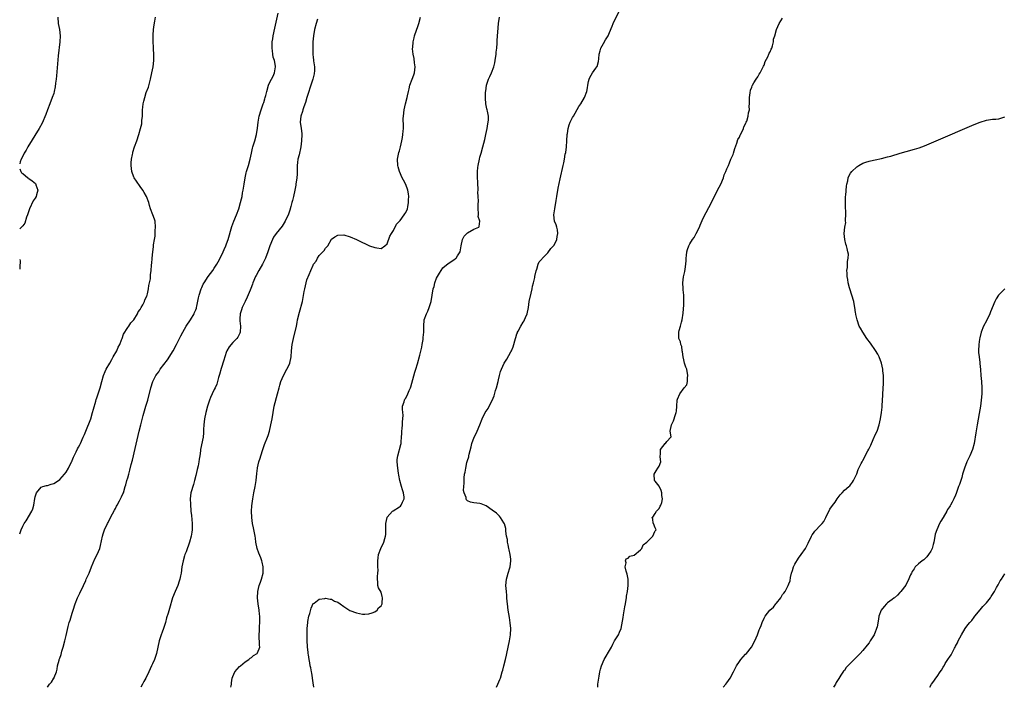
# Model space of a CAD drawing. Units: inches. Extents: x 2580000 to 2583000, y 1518000 to 1521000.
# Drawn here: x 2580000 to 2580319, y 1518000 to 1518216 of the extents above; entities that cross this region are included whole.
import ezdxf

# ---------------------------------------------------------------- set-up
doc = ezdxf.new("R2010")
doc.units = ezdxf.units.IN
doc.header["$MEASUREMENT"] = 0
doc.layers.add('LD25801518_10ft', color=83, linetype='Continuous')

msp = doc.modelspace()

# ---------------------------------------------------------------- linework, layer by layer
at = {"layer": 'LD25801518_10ft'}
for points, elevation in [([(2580008.99, 1518000), (2580009, 1518000.02), (2580009.68, 1518001), (2580010.28, 1518001.72), (2580011.08, 1518002.92), (2580011.12, 1518003), (2580011.17, 1518003.17), (2580011.87, 1518005), (2580012.09, 1518005.91), (2580012.28, 1518007), (2580012.75, 1518008.75), (2580012.82, 1518009), (2580013, 1518009.48), (2580013.38, 1518010.62), (2580013.67, 1518011.67), (2580014.07, 1518013), (2580014.57, 1518015), (2580015, 1518016.81), (2580015.72, 1518019.72), (2580016.05, 1518021), (2580016.29, 1518021.71), (2580017, 1518024.04), (2580017.34, 1518025), (2580017.95, 1518027), (2580018.71, 1518029), (2580019.47, 1518030.53), (2580020.64, 1518033), (2580021.37, 1518034.63), (2580021.57, 1518035), (2580022.49, 1518037), (2580023.27, 1518039), (2580024.36, 1518041.64), (2580025.07, 1518043), (2580025.9, 1518045), (2580026.12, 1518045.88), (2580026.78, 1518049), (2580027, 1518049.72), (2580027.44, 1518051), (2580028.38, 1518053), (2580028.6, 1518053.4), (2580029.41, 1518055), (2580030.67, 1518057.33), (2580031, 1518057.89), (2580031.38, 1518058.62), (2580031.6, 1518059), (2580032.34, 1518060.34), (2580032.68, 1518061), (2580033, 1518061.67), (2580033.39, 1518062.61), (2580033.56, 1518063), (2580034.19, 1518065), (2580034.39, 1518065.61), (2580034.74, 1518067), (2580035, 1518067.79), (2580035.31, 1518069), (2580035.7, 1518070.3), (2580036.12, 1518072.12), (2580036.48, 1518073.52), (2580037.36, 1518077.36), (2580038.67, 1518083), (2580039.17, 1518085), (2580039.99, 1518087.99), (2580040.89, 1518091), (2580041.46, 1518093), (2580042.45, 1518097), (2580043.1, 1518099), (2580044.13, 1518101), (2580044.5, 1518101.5), (2580045, 1518102.21), (2580045.53, 1518103), (2580047.9, 1518106.1), (2580049.67, 1518109), (2580050.79, 1518111), (2580052.22, 1518113.78), (2580052.82, 1518115), (2580053.94, 1518117), (2580055.25, 1518119), (2580056.49, 1518121), (2580056.62, 1518121.38), (2580057, 1518122.21), (2580057.2, 1518122.8), (2580057.29, 1518123), (2580057.39, 1518123.39), (2580057.86, 1518126.14), (2580058.08, 1518127), (2580058.78, 1518129), (2580059, 1518129.49), (2580059.45, 1518130.55), (2580059.69, 1518131), (2580060.99, 1518133), (2580062.48, 1518135), (2580063, 1518135.77), (2580063.79, 1518137), (2580064.22, 1518137.78), (2580064.93, 1518139), (2580065.91, 1518141), (2580066.24, 1518141.76), (2580066.75, 1518143), (2580067, 1518143.65), (2580067.46, 1518145), (2580068.72, 1518149.28), (2580069.37, 1518151), (2580070.2, 1518153), (2580070.94, 1518155), (2580071.52, 1518157), (2580071.82, 1518158.18), (2580071.98, 1518159), (2580072.19, 1518160.19), (2580072.35, 1518161), (2580072.63, 1518163), (2580072.96, 1518165.04), (2580073.37, 1518166.63), (2580073.47, 1518167), (2580074.11, 1518169), (2580074.65, 1518171), (2580075.03, 1518173), (2580075.38, 1518174.62), (2580075.48, 1518175), (2580076.08, 1518177), (2580076.64, 1518179), (2580076.97, 1518181.03), (2580077.18, 1518183), (2580077.52, 1518185), (2580078.16, 1518187), (2580078.88, 1518189), (2580079, 1518189.43), (2580079.42, 1518190.58), (2580079.53, 1518191), (2580079.65, 1518191.65), (2580080, 1518193), (2580080.61, 1518195), (2580081, 1518195.97), (2580081.55, 1518197), (2580082.03, 1518197.97), (2580082.48, 1518199), (2580082.85, 1518201), (2580082.85, 1518201.15), (2580082.54, 1518203), (2580082.12, 1518204.12), (2580081.97, 1518205), (2580081.88, 1518206.12), (2580081.7, 1518207), (2580081.69, 1518207.69), (2580081.79, 1518209), (2580081.97, 1518210.03), (2580082.1, 1518211), (2580082.57, 1518213.43), (2580083, 1518215.43), (2580083.67, 1518218.33)], 8150), ([(2580154.34, 1518000), (2580154.86, 1518001), (2580155.48, 1518002.52), (2580155.66, 1518003), (2580156.26, 1518005), (2580156.4, 1518005.6), (2580156.77, 1518007), (2580157.26, 1518009), (2580157.58, 1518010.42), (2580157.73, 1518011), (2580158.17, 1518013), (2580158.56, 1518015), (2580158.87, 1518017), (2580158.99, 1518019), (2580158.84, 1518020.84), (2580158.56, 1518022.56), (2580158.13, 1518025), (2580157.89, 1518027), (2580157.85, 1518027.84), (2580157.73, 1518029), (2580157.69, 1518029.69), (2580157.57, 1518031), (2580157.44, 1518033), (2580157.58, 1518035), (2580157.8, 1518035.8), (2580158.11, 1518037), (2580158.67, 1518038.67), (2580158.76, 1518039), (2580159.03, 1518041), (2580159, 1518041.45), (2580158.83, 1518043), (2580158.51, 1518044.51), (2580158.38, 1518045), (2580158.18, 1518046.18), (2580157.96, 1518047), (2580157.92, 1518047.92), (2580157.66, 1518049), (2580157.38, 1518050.62), (2580157.41, 1518051.41), (2580156.95, 1518052.95), (2580156.71, 1518053.29), (2580155.66, 1518055), (2580155.38, 1518055.38), (2580154.35, 1518056.35), (2580153, 1518057.41), (2580151, 1518058.77), (2580149.41, 1518059.41), (2580149, 1518059.51), (2580147, 1518059.73), (2580145.94, 1518059.94), (2580145, 1518060.41), (2580144.71, 1518060.71), (2580144.6, 1518061), (2580144.52, 1518061.48), (2580143.9, 1518063), (2580143.72, 1518063.72), (2580143.78, 1518065), (2580143.92, 1518066.08), (2580143.86, 1518067), (2580143.88, 1518067.88), (2580144.05, 1518069), (2580144.28, 1518069.72), (2580144.42, 1518071), (2580144.82, 1518072.82), (2580144.91, 1518073.09), (2580145, 1518073.5), (2580145.37, 1518074.63), (2580145.42, 1518075), (2580145.53, 1518075.53), (2580146.15, 1518077.85), (2580146.42, 1518079), (2580147.14, 1518081), (2580147.8, 1518082.2), (2580148.08, 1518083), (2580148.93, 1518085), (2580149.7, 1518087), (2580150.72, 1518089), (2580151.66, 1518090.34), (2580151.98, 1518091), (2580153, 1518092.92), (2580153.62, 1518094.38), (2580154.1, 1518096.1), (2580154.38, 1518097), (2580154.87, 1518099), (2580155, 1518099.63), (2580155.34, 1518101), (2580155.7, 1518102.3), (2580155.95, 1518103), (2580156.87, 1518105), (2580157.71, 1518106.29), (2580159, 1518108.61), (2580159.2, 1518109), (2580159.73, 1518110.27), (2580159.95, 1518111), (2580160.26, 1518112.26), (2580160.51, 1518113), (2580160.66, 1518113.34), (2580161, 1518114.44), (2580161.16, 1518114.84), (2580161.19, 1518115), (2580161.37, 1518115.37), (2580162.23, 1518117), (2580163, 1518118.25), (2580163.33, 1518118.67), (2580163.49, 1518119), (2580163.81, 1518119.81), (2580164.35, 1518121), (2580164.71, 1518123), (2580165, 1518125), (2580165.64, 1518127.64), (2580165.93, 1518129), (2580166.06, 1518129.94), (2580166.33, 1518131), (2580166.75, 1518132.75), (2580166.77, 1518133), (2580167.17, 1518134.83), (2580167.4, 1518135.4), (2580167.88, 1518137), (2580168.2, 1518137.8), (2580169, 1518138.64), (2580169.13, 1518138.87), (2580169.25, 1518139), (2580171, 1518140.73), (2580171.93, 1518142.07), (2580172.83, 1518143), (2580173, 1518143.23), (2580173.86, 1518145), (2580173.98, 1518146.02), (2580174.27, 1518147), (2580174.17, 1518148.17), (2580173.93, 1518149), (2580173.73, 1518149.73), (2580173.2, 1518151), (2580172.94, 1518153), (2580173.22, 1518155), (2580173.69, 1518157.69), (2580173.89, 1518159), (2580174.36, 1518161.64), (2580175, 1518164.71), (2580175.41, 1518166.59), (2580175.52, 1518167), (2580175.93, 1518169), (2580176.15, 1518169.85), (2580176.34, 1518171), (2580176.63, 1518172.63), (2580176.78, 1518173.22), (2580177.01, 1518174.99), (2580177.15, 1518177), (2580177.25, 1518179), (2580177.34, 1518179.34), (2580177.58, 1518181), (2580177.86, 1518182.14), (2580178.28, 1518183), (2580179, 1518184.57), (2580179.27, 1518185), (2580181, 1518188.07), (2580181.63, 1518189), (2580182.9, 1518191), (2580183.64, 1518193), (2580183.87, 1518194.13), (2580183.93, 1518195), (2580184.15, 1518196.15), (2580184.34, 1518197), (2580184.56, 1518197.44), (2580185, 1518198.24), (2580185.45, 1518199), (2580186.52, 1518200.52), (2580186.87, 1518201), (2580186.92, 1518201.08), (2580187.36, 1518202.64), (2580187.5, 1518203.5), (2580187.66, 1518205), (2580187.89, 1518206.11), (2580188.2, 1518207), (2580189, 1518208.52), (2580189.71, 1518209.71), (2580190.52, 1518211), (2580191, 1518212.06), (2580191.86, 1518214.14), (2580192.18, 1518215), (2580194.12, 1518219)], 8110), ([(2580012.34, 1518217), (2580012.49, 1518215), (2580012.85, 1518213), (2580013.1, 1518211), (2580013.05, 1518209), (2580012.51, 1518204.51), (2580011.92, 1518198.08), (2580011.81, 1518197), (2580011.63, 1518195.63), (2580011.5, 1518194.5), (2580011.18, 1518193), (2580011, 1518192.36), (2580010.55, 1518191), (2580009.75, 1518189), (2580009, 1518187), (2580008.49, 1518185.51), (2580007.29, 1518182.71), (2580006.31, 1518181), (2580002.65, 1518175), (2580002.06, 1518173.94), (2580001.47, 1518173), (2580001, 1518172.05), (2580000.45, 1518171), (2580000.14, 1518170.14), (2580000, 1518169.54)], 8170), ([(2580000, 1518049.68), (2580000.48, 1518051), (2580001, 1518052.15), (2580001.46, 1518053), (2580002.05, 1518053.95), (2580003.88, 1518057), (2580004.24, 1518057.76), (2580004.57, 1518059), (2580004.89, 1518061.11), (2580005, 1518061.68), (2580005.39, 1518063), (2580007, 1518064.8), (2580007.52, 1518065), (2580008.63, 1518065.37), (2580009, 1518065.41), (2580010.2, 1518065.8), (2580011, 1518066.01), (2580011.63, 1518066.37), (2580013, 1518067.3), (2580014.46, 1518069), (2580015, 1518069.67), (2580015.8, 1518071), (2580016.82, 1518073), (2580016.87, 1518073.13), (2580017, 1518073.42), (2580017.42, 1518074.58), (2580018.26, 1518076.26), (2580018.72, 1518077.28), (2580019, 1518077.74), (2580019.42, 1518078.58), (2580019.66, 1518079), (2580020.59, 1518081), (2580021, 1518081.92), (2580021.41, 1518083), (2580023, 1518086.99), (2580023.62, 1518089), (2580023.9, 1518090.1), (2580024.67, 1518092.67), (2580024.81, 1518093.19), (2580025, 1518093.71), (2580025.31, 1518094.69), (2580026.08, 1518097), (2580026.62, 1518099), (2580027.17, 1518101), (2580027.67, 1518102.33), (2580028.02, 1518103), (2580029.19, 1518105), (2580029.79, 1518106.21), (2580030.31, 1518107), (2580031.4, 1518109), (2580031.85, 1518110.15), (2580032.38, 1518111), (2580033, 1518112.49), (2580033.23, 1518113), (2580033.66, 1518114.34), (2580035, 1518116.5), (2580035.37, 1518117), (2580036, 1518118), (2580036.93, 1518119), (2580038.11, 1518121), (2580038.37, 1518121.63), (2580039, 1518122.36), (2580039.19, 1518122.81), (2580039.35, 1518123), (2580039.87, 1518123.87), (2580040.42, 1518125), (2580040.54, 1518125.46), (2580041, 1518126.23), (2580041.17, 1518126.83), (2580041.26, 1518127), (2580041.4, 1518127.4), (2580041.73, 1518129), (2580041.85, 1518130.15), (2580042.08, 1518131), (2580042.3, 1518132.3), (2580042.38, 1518133.62), (2580042.55, 1518135), (2580042.69, 1518136.69), (2580042.72, 1518137), (2580042.76, 1518137.24), (2580042.89, 1518139), (2580043.07, 1518141), (2580043.34, 1518142.66), (2580043.35, 1518143.35), (2580043.64, 1518145), (2580043.87, 1518146.13), (2580043.89, 1518147.89), (2580044.01, 1518149), (2580043.82, 1518151), (2580043.64, 1518151.64), (2580043.14, 1518153), (2580042.31, 1518155), (2580042, 1518156), (2580041.78, 1518157), (2580041.04, 1518159), (2580040.29, 1518160.29), (2580039.92, 1518161), (2580039, 1518162.23), (2580037.87, 1518163.87), (2580037.1, 1518165), (2580037, 1518165.21), (2580036.34, 1518167), (2580036.11, 1518169), (2580036.14, 1518169.86), (2580036.24, 1518171), (2580036.54, 1518172.54), (2580036.6, 1518173), (2580036.67, 1518173.33), (2580037.21, 1518175), (2580037.93, 1518177), (2580038.57, 1518179), (2580039.11, 1518181), (2580039.5, 1518182.5), (2580039.55, 1518183), (2580039.55, 1518183.55), (2580039.74, 1518185), (2580039.81, 1518186.19), (2580039.78, 1518187), (2580039.84, 1518187.84), (2580039.98, 1518189), (2580040.21, 1518189.79), (2580040.49, 1518191), (2580041, 1518192.59), (2580041.66, 1518194.34), (2580042.1, 1518196.1), (2580042.36, 1518197), (2580042.83, 1518199), (2580043, 1518199.94), (2580043.24, 1518201), (2580043.46, 1518203), (2580043.48, 1518203.48), (2580043.46, 1518205), (2580043.35, 1518206.65), (2580043.35, 1518207.35), (2580043.23, 1518209), (2580043.19, 1518210.81), (2580043.24, 1518211.24), (2580043.32, 1518213), (2580043.49, 1518214.51), (2580043.75, 1518215.75), (2580043.97, 1518217)], 8160), ([(2580096.42, 1518216.42), (2580095.94, 1518215), (2580095.42, 1518213), (2580095.12, 1518211), (2580094.96, 1518209.04), (2580094.86, 1518207), (2580094.87, 1518206.87), (2580094.88, 1518205), (2580094.9, 1518204.9), (2580095, 1518204.09), (2580095.15, 1518203.15), (2580095.14, 1518202.86), (2580095.43, 1518201), (2580095.42, 1518199.42), (2580095.39, 1518199), (2580095.33, 1518198.67), (2580095, 1518197.42), (2580094.9, 1518197), (2580094.23, 1518195), (2580093.96, 1518194.04), (2580093.57, 1518193), (2580092.97, 1518191), (2580092.56, 1518189.44), (2580091.98, 1518187.98), (2580091.68, 1518187), (2580091.56, 1518186.44), (2580090.99, 1518185), (2580090.85, 1518183), (2580091.13, 1518181), (2580091.31, 1518179.31), (2580091.31, 1518179), (2580091.26, 1518177), (2580091.05, 1518175), (2580090.5, 1518172.5), (2580090.08, 1518171), (2580089.98, 1518169.98), (2580089.82, 1518169), (2580089.83, 1518167), (2580089.82, 1518166.18), (2580089.77, 1518165), (2580089.46, 1518163), (2580089.37, 1518162.63), (2580089.08, 1518161), (2580088.64, 1518159), (2580088.3, 1518157.7), (2580088.14, 1518157), (2580087.76, 1518155.76), (2580087.45, 1518154.55), (2580087, 1518153.24), (2580085.96, 1518151), (2580085, 1518149.33), (2580083.04, 1518146.96), (2580082.22, 1518145.78), (2580081.81, 1518145), (2580080.97, 1518143), (2580080.3, 1518141), (2580079.56, 1518139), (2580079, 1518137.92), (2580078.56, 1518137), (2580077.44, 1518135), (2580076.59, 1518133.41), (2580076.36, 1518133), (2580075.52, 1518131), (2580075.4, 1518130.6), (2580074.87, 1518129.13), (2580074.66, 1518128.66), (2580073.7, 1518126.3), (2580073.04, 1518125), (2580072.07, 1518123), (2580071.79, 1518122.21), (2580071.4, 1518121), (2580071.31, 1518119.31), (2580071.28, 1518119), (2580071.29, 1518118.71), (2580071.45, 1518117), (2580071.35, 1518115), (2580071.28, 1518114.72), (2580071, 1518114.05), (2580070.61, 1518113.39), (2580070.34, 1518113), (2580069, 1518111.63), (2580067.78, 1518110.22), (2580067.1, 1518109), (2580067, 1518108.77), (2580066.37, 1518107), (2580066.07, 1518105.93), (2580065.2, 1518103.2), (2580064.67, 1518101.33), (2580064.56, 1518101), (2580064.35, 1518100.36), (2580064.05, 1518099), (2580063.82, 1518098.18), (2580063.33, 1518097), (2580063, 1518096.4), (2580062.32, 1518095), (2580061.83, 1518093.83), (2580061.43, 1518093), (2580061, 1518091.65), (2580060.8, 1518091), (2580060.28, 1518089), (2580059.84, 1518087), (2580059.6, 1518085), (2580059.54, 1518083.54), (2580059.54, 1518082.46), (2580059.38, 1518081), (2580058.59, 1518077), (2580058.54, 1518076.54), (2580058.32, 1518075), (2580058.08, 1518073.92), (2580057.99, 1518073), (2580057.75, 1518071.75), (2580057.44, 1518070.56), (2580057, 1518068.58), (2580056.63, 1518067), (2580056.29, 1518065.71), (2580056.05, 1518065), (2580055.63, 1518063.63), (2580055.46, 1518063), (2580055.23, 1518061), (2580055.3, 1518059.3), (2580055.46, 1518057), (2580055.59, 1518055.59), (2580055.88, 1518053), (2580055.86, 1518051), (2580055.77, 1518050.23), (2580055.56, 1518049), (2580055.03, 1518046.97), (2580053.86, 1518043.86), (2580053.51, 1518043), (2580053.38, 1518042.62), (2580052.9, 1518041), (2580052.51, 1518039), (2580052.25, 1518037), (2580052.05, 1518036.05), (2580051.86, 1518035), (2580051.65, 1518034.35), (2580051.16, 1518033), (2580050.29, 1518031), (2580049.51, 1518029), (2580048.47, 1518025.53), (2580048.04, 1518024.04), (2580047.54, 1518022.46), (2580047.2, 1518021), (2580047, 1518020.3), (2580046.6, 1518019), (2580046.16, 1518017.84), (2580045.79, 1518017), (2580045.12, 1518015), (2580044.72, 1518013), (2580044.31, 1518011), (2580044.01, 1518009.99), (2580043.61, 1518009), (2580043, 1518007.59), (2580042.71, 1518007), (2580041.78, 1518005), (2580040.8, 1518003), (2580040.14, 1518001.86), (2580039.74, 1518001), (2580039.2, 1518000)], 8140), ([(2580068.35, 1518000), (2580068.45, 1518000.45), (2580068.55, 1518001), (2580068.56, 1518001.44), (2580068.84, 1518003), (2580069, 1518003.46), (2580069.64, 1518005), (2580071.21, 1518006.79), (2580071.48, 1518007), (2580073, 1518008.29), (2580074.18, 1518009), (2580074.58, 1518009.42), (2580075, 1518009.62), (2580075.73, 1518010.27), (2580076.93, 1518011), (2580077, 1518011.13), (2580077.7, 1518013), (2580077.65, 1518013.65), (2580077.65, 1518015), (2580077.58, 1518015.58), (2580077.54, 1518017), (2580077.63, 1518018.37), (2580077.63, 1518019), (2580077.66, 1518019.66), (2580077.77, 1518021), (2580077.76, 1518021.76), (2580077.76, 1518023), (2580077.66, 1518023.66), (2580077.51, 1518025), (2580077.19, 1518027), (2580076.98, 1518028.98), (2580077.06, 1518031), (2580077.54, 1518033), (2580077.93, 1518034.07), (2580078.31, 1518035), (2580078.86, 1518037), (2580078.88, 1518039), (2580078.52, 1518040.52), (2580078.43, 1518041), (2580078.09, 1518041.91), (2580077.47, 1518043.47), (2580076.91, 1518045), (2580076.48, 1518047), (2580076.32, 1518048.31), (2580076.21, 1518049), (2580076, 1518050), (2580075.7, 1518051.7), (2580075.38, 1518053), (2580075.12, 1518055), (2580075.09, 1518057), (2580075.21, 1518058.79), (2580075.47, 1518061), (2580075.83, 1518063), (2580076.23, 1518065), (2580076.32, 1518065.68), (2580076.52, 1518067), (2580076.73, 1518069.27), (2580076.97, 1518071), (2580077, 1518071.11), (2580077.47, 1518073), (2580077.84, 1518074.16), (2580078.06, 1518075), (2580078.69, 1518077), (2580079.31, 1518078.69), (2580080.22, 1518081), (2580080.43, 1518081.57), (2580080.87, 1518083), (2580081.36, 1518085), (2580081.71, 1518087), (2580082.02, 1518089), (2580082.42, 1518091), (2580083.48, 1518095), (2580083.97, 1518097), (2580084.19, 1518097.81), (2580084.53, 1518099), (2580085.36, 1518101), (2580086.47, 1518103), (2580087, 1518104), (2580087.42, 1518105), (2580087.86, 1518107), (2580088.04, 1518109), (2580088.27, 1518111), (2580088.67, 1518113), (2580089.57, 1518117), (2580089.82, 1518118.18), (2580089.97, 1518119), (2580090.55, 1518121.45), (2580091.55, 1518125), (2580091.81, 1518126.19), (2580092.14, 1518128.14), (2580092.31, 1518129), (2580092.74, 1518131), (2580093, 1518131.93), (2580093.73, 1518133.73), (2580094.31, 1518135), (2580095, 1518136.7), (2580095.18, 1518137), (2580095.95, 1518138.05), (2580096.45, 1518139), (2580097, 1518139.83), (2580098.13, 1518141), (2580098.54, 1518141.46), (2580099, 1518142.24), (2580099.4, 1518142.6), (2580099.72, 1518143), (2580101, 1518145.15), (2580102.07, 1518145.93), (2580103, 1518146.47), (2580105, 1518146.51), (2580107, 1518145.92), (2580109, 1518145.02), (2580110.37, 1518144.37), (2580111, 1518144.04), (2580111.74, 1518143.74), (2580113.31, 1518143), (2580115, 1518142.4), (2580115.68, 1518142.32), (2580117, 1518142.08), (2580118.26, 1518143), (2580119, 1518143.65), (2580119.87, 1518146.13), (2580120.35, 1518147), (2580121, 1518147.91), (2580121.96, 1518150.04), (2580123, 1518150.95), (2580123.14, 1518151.14), (2580124.47, 1518153), (2580124.65, 1518153.35), (2580125, 1518153.74), (2580125.55, 1518155), (2580125.64, 1518155.64), (2580125.92, 1518157), (2580125.89, 1518157.89), (2580125.94, 1518159), (2580125.84, 1518159.84), (2580125.67, 1518161), (2580125, 1518162.89), (2580124.22, 1518164.22), (2580123.83, 1518165), (2580123.02, 1518167), (2580122.55, 1518168.55), (2580122.44, 1518169), (2580122.35, 1518171), (2580122.8, 1518173.2), (2580123, 1518173.79), (2580123.32, 1518175), (2580123.76, 1518177), (2580123.96, 1518178.04), (2580124.07, 1518179), (2580124.12, 1518180.12), (2580124.22, 1518181), (2580124.25, 1518181.75), (2580124.21, 1518184.21), (2580124.23, 1518185), (2580124.44, 1518187), (2580124.92, 1518189), (2580125.45, 1518191), (2580125.54, 1518191.54), (2580125.87, 1518193), (2580126.14, 1518193.86), (2580126.35, 1518195), (2580127.07, 1518197), (2580127.6, 1518198.4), (2580127.78, 1518199), (2580128, 1518201), (2580127.81, 1518202.19), (2580127.69, 1518203.68), (2580127.38, 1518205), (2580127.22, 1518206.78), (2580127.23, 1518207), (2580127.26, 1518207.26), (2580127.39, 1518209), (2580127.67, 1518210.33), (2580127.84, 1518211), (2580129, 1518214.36), (2580129.24, 1518215), (2580129.79, 1518217)], 8130), ([(2580095.26, 1518000), (2580095, 1518001.44), (2580094.55, 1518004.55), (2580094.45, 1518005), (2580094.26, 1518006.26), (2580094.08, 1518007), (2580093.95, 1518007.95), (2580093.73, 1518009), (2580093.48, 1518010.52), (2580093.43, 1518011), (2580093.42, 1518011.42), (2580093.21, 1518013), (2580093.22, 1518013.22), (2580093.09, 1518015), (2580093.1, 1518015.1), (2580093.05, 1518017), (2580093.07, 1518018.93), (2580093.09, 1518019.09), (2580093.26, 1518021), (2580093.34, 1518021.34), (2580093.61, 1518023), (2580093.9, 1518023.9), (2580094.32, 1518025.68), (2580095, 1518027.11), (2580095.3, 1518027.3), (2580097, 1518028.5), (2580098.75, 1518028.75), (2580099, 1518028.82), (2580100.51, 1518028.51), (2580101, 1518028.5), (2580101.94, 1518027.94), (2580103, 1518027.53), (2580103.72, 1518027), (2580105, 1518026.19), (2580106.93, 1518024.93), (2580109, 1518024.12), (2580111, 1518023.74), (2580111.71, 1518023.71), (2580113, 1518023.81), (2580114.08, 1518024.08), (2580115, 1518024.45), (2580115.71, 1518025), (2580116.22, 1518025.78), (2580117, 1518026.4), (2580117.31, 1518027), (2580117.36, 1518027.36), (2580117.46, 1518029), (2580117.39, 1518029.39), (2580117, 1518030.77), (2580116.2, 1518032.2), (2580115.99, 1518033), (2580115.98, 1518034.02), (2580115.85, 1518035), (2580115.86, 1518035.86), (2580115.98, 1518037), (2580116.06, 1518037.94), (2580116, 1518039), (2580115.92, 1518039.92), (2580115.93, 1518041), (2580116.05, 1518041.95), (2580116.15, 1518043), (2580116.98, 1518045), (2580117.95, 1518047), (2580118.24, 1518048.24), (2580118.47, 1518049), (2580118.51, 1518049.49), (2580118.56, 1518051), (2580118.59, 1518052.59), (2580118.58, 1518053), (2580118.95, 1518055), (2580119, 1518055.09), (2580120.74, 1518057), (2580120.88, 1518057.12), (2580123, 1518058.44), (2580123.29, 1518058.71), (2580123.53, 1518059), (2580123.93, 1518059.93), (2580124.46, 1518061), (2580124.43, 1518061.57), (2580124.27, 1518063), (2580123.94, 1518063.94), (2580123.61, 1518065), (2580123.05, 1518067), (2580122.71, 1518068.71), (2580122.66, 1518069.34), (2580122.41, 1518071), (2580122.24, 1518073), (2580122.26, 1518073.74), (2580122.38, 1518075), (2580123.36, 1518078.64), (2580123.47, 1518079), (2580123.51, 1518079.51), (2580123.67, 1518081), (2580123.75, 1518082.25), (2580123.74, 1518083), (2580123.79, 1518083.79), (2580123.91, 1518085), (2580123.98, 1518086.02), (2580124.07, 1518087), (2580124.12, 1518088.12), (2580124.04, 1518089), (2580123.92, 1518090.09), (2580123.99, 1518091), (2580124.47, 1518092.47), (2580124.57, 1518093), (2580124.73, 1518093.27), (2580125, 1518093.66), (2580125.7, 1518095), (2580126.12, 1518096.13), (2580126.52, 1518097), (2580126.64, 1518097.36), (2580127.92, 1518102.08), (2580128.25, 1518103), (2580128.79, 1518104.79), (2580129.52, 1518107.52), (2580130.19, 1518110.19), (2580130.34, 1518111), (2580130.61, 1518112.61), (2580130.65, 1518113), (2580130.66, 1518113.34), (2580130.8, 1518115), (2580130.82, 1518117), (2580130.99, 1518119), (2580131.72, 1518121), (2580132.17, 1518121.83), (2580132.62, 1518123), (2580133.21, 1518125), (2580133.88, 1518129), (2580134.15, 1518129.85), (2580134.43, 1518131), (2580135, 1518132.47), (2580135.25, 1518133), (2580135.87, 1518134.13), (2580136.41, 1518135), (2580137, 1518135.87), (2580138.71, 1518137.29), (2580139.94, 1518138.06), (2580141, 1518138.77), (2580141.13, 1518138.87), (2580141.28, 1518139), (2580141.7, 1518139.7), (2580142.6, 1518141), (2580142.97, 1518142.97), (2580143.39, 1518145), (2580143.9, 1518146.1), (2580145, 1518147.23), (2580147, 1518148.37), (2580148.61, 1518149), (2580148.77, 1518149.23), (2580149, 1518151), (2580148.48, 1518152.49), (2580148.5, 1518153), (2580148.56, 1518153.44), (2580148.46, 1518155), (2580148.42, 1518156.42), (2580148.57, 1518157.43), (2580148.46, 1518159), (2580148.33, 1518160.33), (2580148.4, 1518161), (2580148.42, 1518161.58), (2580148.33, 1518163), (2580148.2, 1518165.8), (2580148.2, 1518167), (2580148.34, 1518168.34), (2580148.39, 1518169), (2580148.82, 1518171), (2580149, 1518171.69), (2580149.4, 1518173), (2580149.99, 1518175), (2580150.25, 1518176.25), (2580150.56, 1518177.44), (2580150.89, 1518179), (2580151.35, 1518181), (2580151.55, 1518182.45), (2580151.7, 1518183), (2580151.81, 1518183.81), (2580151.77, 1518185), (2580151.45, 1518186.55), (2580151.4, 1518187), (2580151.3, 1518187.3), (2580150.97, 1518188.97), (2580150.83, 1518190.83), (2580150.84, 1518191), (2580150.85, 1518192.85), (2580150.88, 1518193.12), (2580151.13, 1518195), (2580151.82, 1518197), (2580152.21, 1518197.79), (2580152.72, 1518199), (2580153.49, 1518201), (2580153.8, 1518202.2), (2580153.97, 1518203), (2580154.26, 1518205), (2580154.29, 1518205.71), (2580154.44, 1518207), (2580154.56, 1518208.56), (2580154.54, 1518209.46), (2580155.07, 1518214.93), (2580155.35, 1518217)], 8120), ([(2580187.16, 1518000), (2580187.23, 1518001), (2580187.47, 1518003), (2580187.58, 1518003.58), (2580187.82, 1518005), (2580188.08, 1518005.92), (2580188.35, 1518007), (2580189.22, 1518009), (2580189.53, 1518009.53), (2580191, 1518011.88), (2580191.56, 1518013), (2580192.02, 1518013.98), (2580192.58, 1518015), (2580193, 1518015.69), (2580193.86, 1518017), (2580194.16, 1518017.84), (2580194.75, 1518019), (2580195.37, 1518022.63), (2580195.47, 1518023.47), (2580195.98, 1518026.02), (2580196.12, 1518027), (2580196.41, 1518028.41), (2580196.49, 1518029), (2580196.5, 1518029.5), (2580196.84, 1518031), (2580197.03, 1518033), (2580196.98, 1518035), (2580196.67, 1518036.67), (2580196.59, 1518037), (2580196.35, 1518037.65), (2580196.03, 1518039), (2580196.31, 1518040.31), (2580196.11, 1518041), (2580196.36, 1518041.64), (2580197, 1518041.87), (2580197.5, 1518042.5), (2580199, 1518042.84), (2580201, 1518044.49), (2580201.4, 1518045), (2580201.91, 1518046.09), (2580203, 1518046.98), (2580205.02, 1518049), (2580205.59, 1518050.41), (2580205.78, 1518050.64), (2580206.1, 1518051), (2580205.78, 1518051.69), (2580205.18, 1518053), (2580205.14, 1518053.14), (2580205, 1518054.43), (2580204.83, 1518055), (2580205, 1518055.09), (2580205.78, 1518056.33), (2580206.21, 1518057), (2580206.56, 1518057.44), (2580207, 1518057.93), (2580207.38, 1518058.62), (2580207.59, 1518059), (2580207.89, 1518059.89), (2580208.1, 1518061), (2580207.87, 1518062.13), (2580207.93, 1518063), (2580207.69, 1518063.69), (2580207, 1518065.12), (2580205.78, 1518066.73), (2580205.58, 1518067), (2580205.37, 1518069), (2580205.78, 1518069.62), (2580206.08, 1518070.08), (2580206.58, 1518071), (2580207, 1518071.65), (2580207.56, 1518073), (2580207.38, 1518074.62), (2580207.37, 1518075), (2580207.43, 1518075.43), (2580207.43, 1518077), (2580209, 1518078.93), (2580209.03, 1518078.97), (2580209.12, 1518079), (2580209.57, 1518079.57), (2580210.83, 1518081), (2580210.88, 1518081.12), (2580210.56, 1518083), (2580211, 1518085), (2580211.72, 1518086.28), (2580212.31, 1518088.31), (2580212.56, 1518089), (2580212.61, 1518089.39), (2580212.76, 1518091), (2580212.92, 1518093), (2580213, 1518093.29), (2580213.76, 1518095), (2580215.15, 1518097), (2580216.02, 1518097.98), (2580216.18, 1518099), (2580216.21, 1518100.21), (2580216.37, 1518101), (2580215.96, 1518103), (2580215.73, 1518103.73), (2580215.26, 1518105), (2580215, 1518106.08), (2580214.81, 1518107), (2580214.6, 1518108.6), (2580214.5, 1518109), (2580214.33, 1518110.33), (2580214.01, 1518111), (2580213.93, 1518111.93), (2580213.46, 1518113), (2580213.43, 1518114.57), (2580213.44, 1518115), (2580213.54, 1518115.54), (2580213.97, 1518117), (2580214.3, 1518118.3), (2580214.53, 1518119), (2580214.86, 1518121.14), (2580215, 1518123.82), (2580215.08, 1518125), (2580215.01, 1518126.99), (2580214.77, 1518128.77), (2580214.8, 1518129.2), (2580214.72, 1518131), (2580214.97, 1518132.97), (2580215.37, 1518134.63), (2580215.46, 1518135.46), (2580215.7, 1518137), (2580215.79, 1518138.21), (2580215.81, 1518139), (2580215.86, 1518139.86), (2580215.99, 1518141), (2580216.26, 1518141.74), (2580216.62, 1518143), (2580217, 1518143.62), (2580217.82, 1518145), (2580218.33, 1518145.67), (2580219, 1518146.97), (2580220.08, 1518149), (2580220.37, 1518149.63), (2580221, 1518151.14), (2580221.87, 1518153), (2580222.22, 1518153.78), (2580224.02, 1518157), (2580225.98, 1518161), (2580227.01, 1518162.99), (2580227.82, 1518165), (2580228.06, 1518165.94), (2580228.63, 1518167), (2580229, 1518167.86), (2580229.47, 1518169), (2580229.84, 1518169.84), (2580230.3, 1518171), (2580231, 1518172.54), (2580231.16, 1518173), (2580231.55, 1518174.45), (2580232.23, 1518176.23), (2580232.54, 1518177.46), (2580233, 1518178.22), (2580233.22, 1518178.78), (2580233.36, 1518179), (2580233.78, 1518179.78), (2580234.34, 1518181), (2580234.5, 1518181.5), (2580235, 1518182.45), (2580235.14, 1518182.86), (2580235.22, 1518183), (2580235.39, 1518183.39), (2580235.87, 1518185), (2580235.98, 1518186.02), (2580236.27, 1518187), (2580236.23, 1518188.23), (2580236.26, 1518189), (2580236.34, 1518189.66), (2580236.28, 1518191), (2580236.48, 1518192.48), (2580236.63, 1518193.37), (2580237, 1518194.32), (2580237.16, 1518194.84), (2580237.25, 1518195), (2580237.72, 1518195.72), (2580238.45, 1518197), (2580239, 1518197.74), (2580239.43, 1518198.57), (2580239.69, 1518199), (2580240.5, 1518200.5), (2580240.74, 1518201), (2580240.79, 1518201.21), (2580241, 1518201.52), (2580241.36, 1518202.64), (2580242.19, 1518204.19), (2580242.51, 1518205), (2580242.61, 1518205.39), (2580243, 1518205.82), (2580243.31, 1518206.69), (2580243.48, 1518207), (2580243.77, 1518207.77), (2580244.07, 1518209), (2580244.07, 1518209.93), (2580244.47, 1518211), (2580245.01, 1518213), (2580245.89, 1518215), (2580247, 1518216.71)], 8100), ([(2580227.81, 1518000), (2580228.68, 1518001), (2580229, 1518001.41), (2580230.01, 1518003), (2580231.09, 1518005), (2580231.71, 1518006.29), (2580232.12, 1518007), (2580233, 1518008.35), (2580233.5, 1518009), (2580235, 1518010.72), (2580235.27, 1518011), (2580236.95, 1518013.05), (2580238.02, 1518015), (2580238.85, 1518017), (2580239.39, 1518018.61), (2580239.59, 1518019), (2580240.02, 1518020.02), (2580240.4, 1518021), (2580241, 1518022.39), (2580241.34, 1518023), (2580242.88, 1518025), (2580244.02, 1518025.98), (2580244.8, 1518027), (2580245, 1518027.22), (2580246.43, 1518029), (2580247, 1518030.03), (2580247.46, 1518030.54), (2580247.81, 1518031), (2580248.83, 1518033), (2580249, 1518033.5), (2580249.48, 1518034.52), (2580249.54, 1518035.54), (2580249.91, 1518037), (2580250.22, 1518037.78), (2580250.57, 1518039), (2580251, 1518039.83), (2580252.16, 1518041.84), (2580253.07, 1518043), (2580254.43, 1518045), (2580255, 1518046.03), (2580255.31, 1518046.69), (2580255.41, 1518047), (2580255.79, 1518047.79), (2580256.39, 1518049), (2580256.63, 1518049.37), (2580257, 1518049.9), (2580257.48, 1518050.52), (2580257.89, 1518051), (2580259, 1518052.14), (2580259.79, 1518053), (2580260.33, 1518053.67), (2580261.02, 1518055), (2580262.32, 1518057.68), (2580263.14, 1518058.86), (2580264.01, 1518060.01), (2580264.72, 1518061), (2580265, 1518061.44), (2580265.64, 1518062.36), (2580266.32, 1518063), (2580267, 1518063.82), (2580268.42, 1518065), (2580268.73, 1518065.27), (2580269, 1518065.6), (2580269.6, 1518066.4), (2580269.98, 1518067), (2580271, 1518069.11), (2580271.46, 1518070.54), (2580272.49, 1518072.49), (2580272.74, 1518073), (2580273, 1518073.45), (2580273.53, 1518074.47), (2580273.77, 1518075), (2580274.56, 1518076.56), (2580274.89, 1518077.11), (2580275.58, 1518078.42), (2580275.8, 1518079), (2580276.67, 1518081), (2580276.75, 1518081.25), (2580277, 1518081.81), (2580277.58, 1518083), (2580278.28, 1518085), (2580278.65, 1518087), (2580278.99, 1518089.01), (2580279.23, 1518090.77), (2580279.25, 1518091), (2580279.25, 1518091.25), (2580279.41, 1518094.59), (2580279.41, 1518095), (2580279.66, 1518098.34), (2580279.68, 1518099), (2580279.63, 1518099.63), (2580279.64, 1518101), (2580279.5, 1518102.5), (2580279.42, 1518103), (2580279.01, 1518105), (2580278.27, 1518107), (2580277.85, 1518107.85), (2580277.12, 1518109.12), (2580275.48, 1518111.48), (2580274.33, 1518113), (2580272.94, 1518115), (2580272.26, 1518116.26), (2580271.83, 1518117), (2580271.1, 1518119), (2580270.76, 1518120.76), (2580270.69, 1518121), (2580270.63, 1518121.37), (2580270.44, 1518123), (2580270.22, 1518124.22), (2580270.05, 1518125), (2580269.41, 1518127), (2580268.73, 1518129), (2580268.62, 1518129.38), (2580268.22, 1518131), (2580268.08, 1518132.08), (2580267.9, 1518133), (2580267.86, 1518134.14), (2580267.85, 1518135), (2580267.98, 1518135.98), (2580268.05, 1518137), (2580268.05, 1518137.95), (2580268.25, 1518139), (2580268.33, 1518140.33), (2580268.18, 1518141), (2580267.87, 1518142.13), (2580267.68, 1518143), (2580267.49, 1518143.49), (2580267.16, 1518145), (2580266.99, 1518147), (2580267.18, 1518149), (2580267.44, 1518150.56), (2580267.41, 1518151), (2580267.37, 1518151.37), (2580267.47, 1518153), (2580267.44, 1518154.56), (2580267.4, 1518155), (2580267.38, 1518155.38), (2580267.33, 1518157), (2580267.38, 1518159), (2580267.43, 1518159.43), (2580267.66, 1518162.34), (2580267.78, 1518163), (2580268.08, 1518164.08), (2580268.25, 1518165), (2580268.47, 1518165.53), (2580269, 1518166.46), (2580269.4, 1518167), (2580271, 1518168.57), (2580271.7, 1518169), (2580273, 1518169.75), (2580273.95, 1518170.05), (2580275, 1518170.41), (2580275.5, 1518170.5), (2580277, 1518170.85), (2580279, 1518171.25), (2580281, 1518171.76), (2580282.04, 1518172.04), (2580285.11, 1518173), (2580287, 1518173.54), (2580289.74, 1518174.26), (2580291.27, 1518174.73), (2580293, 1518175.39), (2580299, 1518177.95), (2580306.72, 1518181.28), (2580309, 1518182.24), (2580311, 1518183.04), (2580313, 1518183.65), (2580315, 1518183.96), (2580316.06, 1518184.05), (2580317, 1518184.16), (2580318.62, 1518184.62), (2580319, 1518184.75)], 8090), ([(2580000, 1518167.88), (2580000.37, 1518167), (2580000.63, 1518166.63), (2580001, 1518166.38), (2580002.62, 1518165), (2580002.84, 1518164.84), (2580003, 1518164.77), (2580004.01, 1518164.01), (2580005.11, 1518163.11), (2580005.18, 1518163), (2580005.23, 1518162.77), (2580005.89, 1518161), (2580005.49, 1518159.49), (2580005.33, 1518159), (2580005, 1518158.4), (2580004.41, 1518157.59), (2580003.2, 1518155), (2580003, 1518154.31), (2580002.64, 1518153.36), (2580002.53, 1518153), (2580002.24, 1518152.24), (2580001.65, 1518150.35), (2580001, 1518149.48), (2580000.54, 1518149), (2580000, 1518148.53)], 8170), ([(2580000, 1518138.57), (2580000.15, 1518138.15), (2580000.09, 1518136.09), (2580000, 1518135.4)], 8170), ([(2580318.94, 1518129.06), (2580316.93, 1518127), (2580316.19, 1518125.81), (2580315.74, 1518125), (2580314.36, 1518121.64), (2580314.11, 1518121), (2580313, 1518118.71), (2580312.08, 1518117), (2580311.31, 1518115), (2580310.83, 1518113.17), (2580310.79, 1518112.79), (2580310.51, 1518111), (2580310.43, 1518109), (2580310.44, 1518108.44), (2580310.6, 1518107), (2580310.86, 1518105.14), (2580310.86, 1518104.86), (2580311.06, 1518102.94), (2580311.18, 1518101), (2580311.37, 1518099), (2580311.5, 1518097), (2580311.46, 1518095), (2580311.28, 1518093), (2580311.06, 1518091.06), (2580310.67, 1518088.67), (2580309.98, 1518085), (2580309.54, 1518082.46), (2580309.05, 1518079), (2580308.53, 1518077), (2580307.66, 1518075), (2580306.65, 1518073), (2580305.87, 1518071), (2580305.66, 1518070.34), (2580305.3, 1518069), (2580305, 1518067.99), (2580304.69, 1518067), (2580304.27, 1518065.73), (2580303.99, 1518065), (2580303.41, 1518063.41), (2580303.22, 1518062.78), (2580303, 1518062.19), (2580302.48, 1518061), (2580301.91, 1518059.91), (2580301.41, 1518059), (2580301.22, 1518058.78), (2580301, 1518058.4), (2580300.42, 1518057.58), (2580300.17, 1518057), (2580298.99, 1518055), (2580298.22, 1518053.78), (2580297.86, 1518053), (2580296.97, 1518051), (2580296.43, 1518049.57), (2580296.21, 1518048.21), (2580295.92, 1518047), (2580295.71, 1518046.29), (2580295.4, 1518045), (2580295, 1518044.07), (2580294.26, 1518043), (2580293.7, 1518042.3), (2580293, 1518041.55), (2580292.68, 1518041.32), (2580292.19, 1518041), (2580291, 1518039.99), (2580289.98, 1518039), (2580289.64, 1518038.36), (2580289, 1518037.53), (2580288.83, 1518037.17), (2580288.7, 1518037), (2580288.38, 1518036.38), (2580287.57, 1518034.43), (2580287, 1518033.36), (2580286.9, 1518033.1), (2580285.32, 1518031), (2580285, 1518030.71), (2580284.21, 1518029.79), (2580283.2, 1518029), (2580283, 1518028.87), (2580282.47, 1518028.47), (2580281, 1518027.32), (2580280.64, 1518027), (2580279.85, 1518026.15), (2580278.94, 1518025), (2580278.18, 1518023), (2580278.04, 1518022.04), (2580277.59, 1518019.59), (2580277.45, 1518019), (2580277.31, 1518018.69), (2580277, 1518017.86), (2580276.73, 1518017.27), (2580276.64, 1518017), (2580275.41, 1518015), (2580275, 1518014.37), (2580274.39, 1518013.61), (2580273, 1518011.92), (2580272.16, 1518011), (2580271.55, 1518010.45), (2580271, 1518009.89), (2580270.18, 1518009), (2580269, 1518007.82), (2580267.64, 1518006.37), (2580267, 1518005.49), (2580266.77, 1518005.23), (2580265.9, 1518003.9), (2580265.16, 1518002.84), (2580265, 1518002.56), (2580264.39, 1518001.61), (2580264.13, 1518001), (2580263.54, 1518000)], 8080), ([(2580294.64, 1518000), (2580295.23, 1518001), (2580296, 1518002), (2580296.65, 1518003), (2580297, 1518003.47), (2580298.07, 1518005), (2580298.47, 1518005.53), (2580299, 1518006.51), (2580299.18, 1518006.82), (2580299.27, 1518007), (2580299.67, 1518007.67), (2580300.52, 1518009), (2580300.72, 1518009.28), (2580301, 1518009.78), (2580301.53, 1518010.47), (2580301.85, 1518011), (2580302.68, 1518012.68), (2580302.85, 1518013), (2580303, 1518013.33), (2580303.59, 1518014.41), (2580303.84, 1518015), (2580304.9, 1518017), (2580306.15, 1518019), (2580307, 1518020.26), (2580307.64, 1518021), (2580308.31, 1518021.69), (2580309, 1518022.67), (2580309.27, 1518023), (2580311, 1518025.05), (2580311.88, 1518026.12), (2580313, 1518027.33), (2580314.31, 1518029), (2580314.57, 1518029.43), (2580315, 1518030.04), (2580315.58, 1518031), (2580316.29, 1518032.29), (2580316.77, 1518033.23), (2580317.49, 1518034.51), (2580317.86, 1518035), (2580319, 1518036.7)], 8070)]:
    msp.add_lwpolyline(points, dxfattribs=dict(at, elevation=elevation))

doc.saveas('drawing.dxf')
